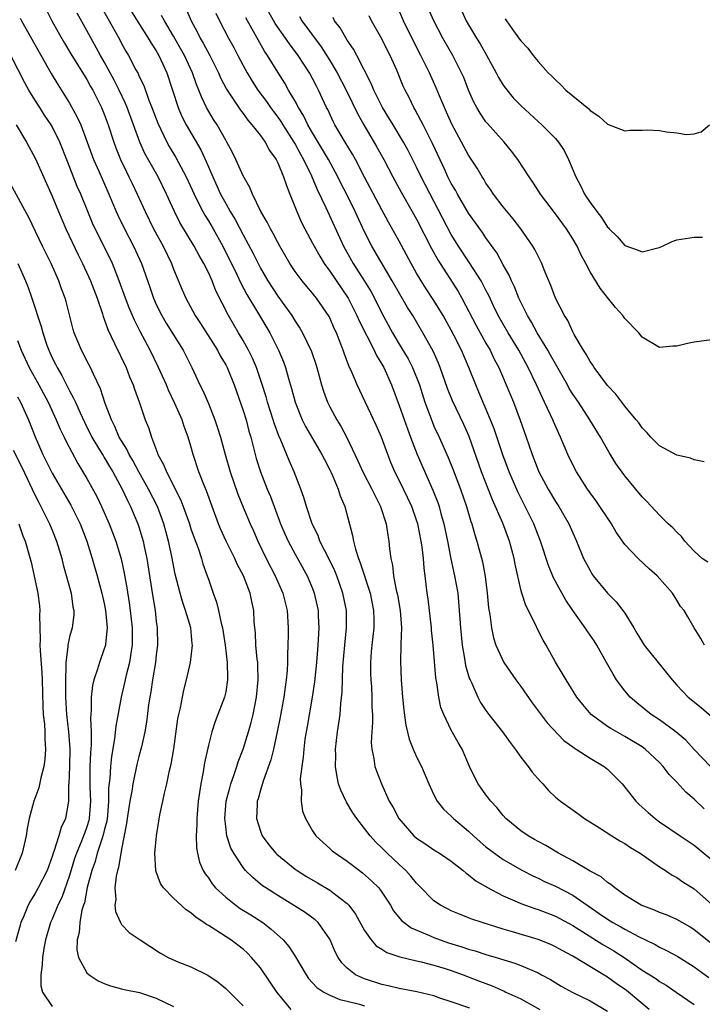
# Model space of a CAD drawing. Units: inches. Extents: x 2565000 to 2568000, y 1554000 to 1557000.
# Drawn here: x 2566153 to 2566232, y 1554086 to 1554199 of the extents above; entities that cross this region are included whole.
import ezdxf

# ---------------------------------------------------------------- set-up
doc = ezdxf.new("R2010")
doc.units = ezdxf.units.IN
doc.header["$MEASUREMENT"] = 0
doc.layers.add('LD25651554_2ft', color=181, linetype='Continuous')

msp = doc.modelspace()

# ---------------------------------------------------------------- linework, layer by layer
at = {"layer": 'LD25651554_2ft'}
for points, elevation in [([(2566161.33, 1554203), (2566163.58, 1554199), (2566164.79, 1554196.79), (2566165, 1554196.38), (2566165.49, 1554195.49), (2566165.79, 1554195), (2566166.64, 1554193.36), (2566166.9, 1554192.9), (2566167, 1554192.66), (2566167.55, 1554191.55), (2566168.15, 1554189.85), (2566168.5, 1554189), (2566169.18, 1554187.18), (2566170.22, 1554185), (2566170.5, 1554184.5), (2566171.25, 1554183.25), (2566172.45, 1554181), (2566173.35, 1554179), (2566173.73, 1554178.27), (2566174.35, 1554177), (2566174.58, 1554176.58), (2566175, 1554175.93), (2566175.55, 1554175), (2566176.67, 1554173), (2566178.32, 1554169.68), (2566178.75, 1554168.75), (2566179.45, 1554167.45), (2566180.79, 1554165.21), (2566182.07, 1554163), (2566183.09, 1554161), (2566183.66, 1554159.66), (2566183.91, 1554159), (2566184.24, 1554157.76), (2566184.6, 1554156.6), (2566185, 1554155), (2566185.82, 1554153), (2566186.21, 1554152.21), (2566188.1, 1554149), (2566188.39, 1554148.39), (2566189, 1554147.21), (2566189.18, 1554146.82), (2566189.95, 1554145), (2566190.2, 1554144.2), (2566190.74, 1554143), (2566191.63, 1554139.63), (2566191.72, 1554139), (2566191.95, 1554138.05), (2566192.3, 1554137), (2566192.51, 1554136.51), (2566193.64, 1554133), (2566194.05, 1554131), (2566194.07, 1554129.93), (2566194.06, 1554129), (2566193.83, 1554127), (2566193.78, 1554126.22), (2566193.68, 1554125), (2566193.69, 1554123.69), (2566193.72, 1554123), (2566193.79, 1554122.21), (2566193.86, 1554121), (2566193.86, 1554119.86), (2566193.91, 1554119), (2566193.93, 1554118.07), (2566193.83, 1554117), (2566193.77, 1554115.77), (2566193.84, 1554115), (2566194.08, 1554113.93), (2566194.2, 1554113), (2566194.41, 1554112.41), (2566194.94, 1554111), (2566195.86, 1554109), (2566196.29, 1554108.29), (2566196.97, 1554107), (2566198.7, 1554105), (2566199, 1554104.74), (2566200.05, 1554104.05), (2566201, 1554103.41), (2566201.66, 1554103), (2566203, 1554102.08), (2566204.39, 1554101), (2566204.71, 1554100.71), (2566205, 1554100.53), (2566205.83, 1554099.83), (2566207.09, 1554099.09), (2566209, 1554098.08), (2566210.61, 1554097.39), (2566211, 1554097.21), (2566212.62, 1554096.62), (2566213, 1554096.51), (2566215, 1554095.76), (2566217, 1554094.69), (2566220.48, 1554092.48), (2566221.75, 1554091.75), (2566222.93, 1554091), (2566225, 1554089.54), (2566226.56, 1554088.56), (2566227, 1554088.22), (2566227.78, 1554087.78), (2566228.92, 1554087), (2566231, 1554085.56)], 7766), ([(2566232.15, 1554148.15), (2566231, 1554148.36), (2566230.56, 1554148.56), (2566229, 1554148.9), (2566227, 1554150), (2566226.02, 1554151), (2566225.54, 1554151.54), (2566225, 1554152.04), (2566224.62, 1554152.62), (2566224.33, 1554153), (2566223, 1554154.57), (2566221.95, 1554155.95), (2566221, 1554156.95), (2566219.47, 1554159), (2566219.3, 1554159.3), (2566219, 1554159.69), (2566218.55, 1554160.55), (2566218.23, 1554161), (2566217.16, 1554162.84), (2566217, 1554163.14), (2566216.44, 1554164.44), (2566216.07, 1554165), (2566215.03, 1554167), (2566214.48, 1554168.48), (2566214.25, 1554169), (2566213.72, 1554170.28), (2566213.45, 1554171), (2566213, 1554171.86), (2566212.64, 1554172.64), (2566212.42, 1554173), (2566211.02, 1554175), (2566210.15, 1554176.15), (2566209, 1554177.53), (2566207.87, 1554179), (2566207.54, 1554179.54), (2566207, 1554180.29), (2566206.74, 1554180.74), (2566206.55, 1554181), (2566205.99, 1554181.99), (2566205, 1554183.49), (2566203.08, 1554187.08), (2566202.47, 1554188.47), (2566202.22, 1554189), (2566201.65, 1554190.35), (2566201.27, 1554191.27), (2566200.49, 1554193), (2566199.5, 1554195), (2566198.64, 1554196.64), (2566197.51, 1554199), (2566196.65, 1554201)], 7746), ([(2566156.31, 1554200.31), (2566156.98, 1554199), (2566157.68, 1554197.68), (2566158.42, 1554196.42), (2566159.17, 1554195.17), (2566161, 1554192.22), (2566161.42, 1554191.42), (2566161.67, 1554191), (2566162.69, 1554189), (2566163, 1554188.24), (2566163.46, 1554187), (2566164.11, 1554185), (2566164.35, 1554184.35), (2566164.89, 1554183), (2566165.56, 1554181.56), (2566165.85, 1554181), (2566166.22, 1554180.22), (2566166.81, 1554179), (2566167.72, 1554177), (2566168.69, 1554175), (2566169.78, 1554173), (2566170.76, 1554171), (2566171, 1554170.35), (2566171.98, 1554167.98), (2566172.4, 1554167), (2566173.5, 1554165), (2566174.1, 1554164.1), (2566176.04, 1554161), (2566176.37, 1554160.37), (2566177, 1554159.33), (2566177.18, 1554159), (2566177.97, 1554157), (2566179, 1554154.07), (2566179.35, 1554153), (2566179.68, 1554151.68), (2566179.89, 1554151), (2566180.39, 1554149), (2566180.52, 1554148.52), (2566181, 1554147), (2566181.79, 1554145), (2566182.16, 1554144.16), (2566183.33, 1554141), (2566183.82, 1554139.82), (2566184.19, 1554139), (2566185, 1554137.5), (2566186.38, 1554135), (2566187, 1554133.52), (2566187.2, 1554133), (2566187.64, 1554131), (2566187.66, 1554130.34), (2566187.73, 1554129), (2566187.67, 1554127.67), (2566187.62, 1554127), (2566187.45, 1554125), (2566187.22, 1554122.78), (2566186.95, 1554121), (2566186.4, 1554117.6), (2566186.14, 1554116.14), (2566185.99, 1554115), (2566185.93, 1554114.07), (2566185.76, 1554113), (2566185.6, 1554111.6), (2566185.62, 1554111), (2566185.73, 1554110.26), (2566185.69, 1554109), (2566185.86, 1554107.86), (2566186.18, 1554107), (2566187, 1554105.59), (2566187.39, 1554105), (2566188.24, 1554104.24), (2566189, 1554103.57), (2566189.29, 1554103.29), (2566189.64, 1554103), (2566191, 1554102.09), (2566192.41, 1554101), (2566192.76, 1554100.76), (2566193.82, 1554099.82), (2566194.64, 1554099), (2566195, 1554098.51), (2566195.99, 1554097), (2566196.36, 1554096.36), (2566197.26, 1554095.26), (2566197.57, 1554095), (2566198.39, 1554094.39), (2566200.48, 1554093.52), (2566201, 1554093.28), (2566201.74, 1554093), (2566202.68, 1554092.68), (2566204.22, 1554092.22), (2566205, 1554091.95), (2566205.75, 1554091.75), (2566207, 1554091.34), (2566208.16, 1554091), (2566210.34, 1554090.34), (2566211, 1554090.06), (2566213, 1554089.21), (2566213.4, 1554089), (2566214.43, 1554088.43), (2566215.68, 1554087.68), (2566216.93, 1554087), (2566219, 1554085.97), (2566221, 1554084.81)], 7770), ([(2566225.81, 1554085), (2566223.42, 1554087), (2566223.18, 1554087.18), (2566221.99, 1554087.99), (2566221, 1554088.7), (2566217, 1554091.13), (2566215.78, 1554091.78), (2566215, 1554092.23), (2566214.47, 1554092.47), (2566213, 1554093.07), (2566210.04, 1554093.96), (2566209, 1554094.25), (2566206.55, 1554095), (2566205.39, 1554095.39), (2566205, 1554095.57), (2566203.96, 1554095.96), (2566203, 1554096.38), (2566202.58, 1554096.58), (2566201.77, 1554097), (2566201, 1554097.53), (2566199.28, 1554099.28), (2566199, 1554099.54), (2566198.35, 1554100.35), (2566197.76, 1554101), (2566197.37, 1554101.37), (2566197, 1554101.69), (2566195.6, 1554103), (2566195, 1554103.61), (2566194.3, 1554104.3), (2566193.67, 1554105), (2566193, 1554105.87), (2566192.1, 1554107), (2566191.67, 1554107.67), (2566190.91, 1554108.91), (2566190.26, 1554110.26), (2566190.02, 1554111), (2566189.83, 1554111.83), (2566189.66, 1554113), (2566189.69, 1554114.31), (2566189.66, 1554115), (2566189.89, 1554117), (2566190.18, 1554119), (2566190.28, 1554120.28), (2566190.43, 1554121.57), (2566190.52, 1554124.52), (2566190.73, 1554127), (2566190.92, 1554129), (2566190.91, 1554131), (2566190.52, 1554133), (2566189.81, 1554135), (2566189.58, 1554135.57), (2566188.93, 1554136.93), (2566187.87, 1554139), (2566187.64, 1554139.64), (2566186.95, 1554141), (2566186.31, 1554143), (2566186.02, 1554144.02), (2566185.68, 1554145), (2566184.89, 1554147), (2566184.3, 1554148.3), (2566183.36, 1554150.64), (2566183.13, 1554151.13), (2566182.6, 1554152.6), (2566182.49, 1554153), (2566181.83, 1554155), (2566181.65, 1554155.65), (2566181.16, 1554157.16), (2566180.55, 1554159), (2566180.09, 1554160.09), (2566179.64, 1554161), (2566179, 1554162.13), (2566178.48, 1554163), (2566177.33, 1554165), (2566175.87, 1554167.87), (2566175.43, 1554169), (2566175, 1554169.96), (2566174.5, 1554171), (2566173.94, 1554171.94), (2566173.38, 1554173), (2566171.73, 1554175.73), (2566171.1, 1554177), (2566170.19, 1554179), (2566169.2, 1554181), (2566167.69, 1554183.69), (2566167.11, 1554185), (2566165.65, 1554189), (2566165.46, 1554189.46), (2566164.73, 1554191), (2566164.15, 1554192.15), (2566163, 1554194.27), (2566162.58, 1554195), (2566161, 1554197.87), (2566159.87, 1554199.87)], 7768), ([(2566166.1, 1554200.1), (2566166.87, 1554198.87), (2566168.07, 1554197), (2566168.4, 1554196.4), (2566169, 1554195.53), (2566169.31, 1554195), (2566170.22, 1554193), (2566171.51, 1554189), (2566171.96, 1554187.96), (2566172.46, 1554187), (2566174.12, 1554184.12), (2566174.76, 1554182.76), (2566175.51, 1554181), (2566175.98, 1554179.98), (2566176.41, 1554179), (2566177, 1554177.91), (2566177.52, 1554177), (2566178.08, 1554176.08), (2566179, 1554174.31), (2566180.16, 1554172.16), (2566180.73, 1554171), (2566181, 1554170.48), (2566181.86, 1554169), (2566183, 1554167.23), (2566184.62, 1554165), (2566185, 1554164.37), (2566185.56, 1554163.56), (2566185.86, 1554163), (2566186.88, 1554160.88), (2566187.39, 1554159.39), (2566187.51, 1554159), (2566188.05, 1554157), (2566188.27, 1554156.27), (2566188.74, 1554155), (2566189, 1554154.48), (2566189.8, 1554153), (2566190.27, 1554152.27), (2566190.96, 1554150.96), (2566192.25, 1554148.25), (2566192.8, 1554147), (2566193.85, 1554145), (2566194.21, 1554144.21), (2566194.86, 1554143), (2566195.51, 1554141), (2566195.68, 1554139.68), (2566195.82, 1554139), (2566195.89, 1554138.11), (2566196.02, 1554137), (2566196.22, 1554136.22), (2566196.33, 1554135), (2566196.65, 1554133.35), (2566196.79, 1554132.79), (2566197.12, 1554131), (2566197.25, 1554129), (2566197.17, 1554127.17), (2566197.18, 1554127), (2566197.13, 1554125.13), (2566197.21, 1554123), (2566197.37, 1554121), (2566197.52, 1554119.52), (2566197.77, 1554117.77), (2566198.15, 1554116.15), (2566198.62, 1554115), (2566199, 1554114.14), (2566199.58, 1554113), (2566200.42, 1554111), (2566201, 1554109.74), (2566201.37, 1554109), (2566202.1, 1554108.1), (2566203, 1554107.28), (2566203.27, 1554107), (2566205, 1554105.55), (2566205.57, 1554105), (2566206.33, 1554104.33), (2566207, 1554103.76), (2566207.98, 1554103), (2566209, 1554102.28), (2566211.21, 1554101), (2566212.4, 1554100.4), (2566213, 1554100.13), (2566213.76, 1554099.76), (2566215, 1554099.21), (2566217, 1554098.16), (2566220.06, 1554096.06), (2566221, 1554095.39), (2566221.64, 1554095), (2566222.53, 1554094.53), (2566223, 1554094.26), (2566224.58, 1554093.42), (2566226.49, 1554092.49), (2566227, 1554092.18), (2566227.81, 1554091.8), (2566229.11, 1554091.11), (2566231, 1554089.91), (2566232.67, 1554088.67)], 7764), ([(2566235, 1554091), (2566231, 1554094.18), (2566230.5, 1554094.5), (2566229.6, 1554095), (2566229, 1554095.36), (2566227.87, 1554095.87), (2566227, 1554096.19), (2566226.44, 1554096.44), (2566224.9, 1554097), (2566223, 1554098.18), (2566221.84, 1554099), (2566221.4, 1554099.4), (2566221, 1554099.64), (2566220.28, 1554100.28), (2566219, 1554100.95), (2566217, 1554102.12), (2566215.36, 1554103), (2566213.89, 1554103.89), (2566213, 1554104.34), (2566212.59, 1554104.59), (2566211.85, 1554105), (2566211, 1554105.6), (2566209.3, 1554107), (2566209, 1554107.34), (2566208.27, 1554108.27), (2566207.57, 1554109), (2566207, 1554109.75), (2566206.11, 1554111), (2566205.73, 1554111.73), (2566205.12, 1554113), (2566204.24, 1554115), (2566203.78, 1554115.78), (2566203, 1554117.18), (2566202.13, 1554119), (2566201.81, 1554119.81), (2566201.56, 1554121), (2566201.33, 1554122.67), (2566201.22, 1554123.22), (2566200.91, 1554127), (2566200.73, 1554128.73), (2566200.72, 1554129), (2566200.34, 1554132.34), (2566200.24, 1554133), (2566200, 1554135), (2566199.87, 1554135.87), (2566199.8, 1554137), (2566199.66, 1554138.34), (2566199.55, 1554139), (2566199.14, 1554141), (2566199, 1554141.42), (2566198.44, 1554143), (2566197.51, 1554145), (2566197, 1554146.04), (2566196.5, 1554147), (2566196.05, 1554148.05), (2566195.67, 1554149), (2566194.97, 1554151), (2566194.36, 1554152.36), (2566192.14, 1554157), (2566191.53, 1554158.47), (2566191.19, 1554159.19), (2566190.66, 1554160.66), (2566190.55, 1554161), (2566190.28, 1554161.72), (2566189.76, 1554163), (2566189.51, 1554163.51), (2566189, 1554164.73), (2566188.91, 1554164.91), (2566187.48, 1554167), (2566187.26, 1554167.26), (2566187, 1554167.6), (2566186.34, 1554168.34), (2566185.8, 1554169), (2566185, 1554170.09), (2566184.4, 1554171), (2566183.24, 1554173), (2566183, 1554173.43), (2566182.47, 1554174.47), (2566182.15, 1554175), (2566181.79, 1554175.79), (2566181.06, 1554177), (2566180.08, 1554179), (2566179.77, 1554179.77), (2566179, 1554181.1), (2566178.18, 1554183), (2566177.79, 1554183.79), (2566177.15, 1554185), (2566177, 1554185.23), (2566176, 1554187), (2566175.61, 1554187.61), (2566174.79, 1554189), (2566174.21, 1554190.21), (2566173.92, 1554191), (2566173.65, 1554191.65), (2566173.19, 1554193), (2566172.26, 1554195), (2566171.81, 1554195.81), (2566171, 1554197.22), (2566169.93, 1554199), (2566169.61, 1554199.61)], 7762), ([(2566172.41, 1554200.41), (2566173.03, 1554199), (2566173.72, 1554197.72), (2566174.06, 1554197), (2566174.41, 1554196.41), (2566175.18, 1554195), (2566176.19, 1554193), (2566176.42, 1554192.42), (2566177.1, 1554191.1), (2566178.69, 1554188.69), (2566179, 1554188.29), (2566179.54, 1554187.54), (2566180.03, 1554187), (2566181, 1554185.75), (2566181.54, 1554185), (2566182.04, 1554184.04), (2566182.8, 1554183), (2566183, 1554182.61), (2566183.68, 1554181), (2566183.99, 1554179.99), (2566184.41, 1554179), (2566185.19, 1554177), (2566185.74, 1554175.74), (2566186.12, 1554175), (2566187, 1554173.37), (2566187.19, 1554173), (2566187.84, 1554171.84), (2566188.35, 1554171), (2566189, 1554170.12), (2566191.11, 1554167), (2566192.13, 1554165), (2566192.39, 1554164.39), (2566194.12, 1554161), (2566194.39, 1554160.39), (2566195, 1554159.41), (2566195.23, 1554159), (2566196.12, 1554157), (2566197, 1554154.65), (2566197.95, 1554151.95), (2566198.31, 1554151), (2566198.48, 1554150.48), (2566199.06, 1554149), (2566200.89, 1554144.89), (2566201.45, 1554143.45), (2566201.6, 1554143), (2566201.81, 1554142.19), (2566202.16, 1554141), (2566202.56, 1554139), (2566202.95, 1554136.95), (2566203.39, 1554135), (2566203.75, 1554133), (2566203.93, 1554131), (2566203.98, 1554130.02), (2566204.06, 1554129), (2566204.26, 1554127), (2566204.54, 1554125.46), (2566204.66, 1554124.66), (2566205, 1554123.48), (2566205.11, 1554123.11), (2566205.16, 1554123), (2566205.32, 1554122.68), (2566206.06, 1554121), (2566206.38, 1554120.38), (2566207, 1554119.46), (2566207.34, 1554119), (2566208.91, 1554117), (2566209.77, 1554115.77), (2566210.36, 1554115), (2566211, 1554114.09), (2566211.88, 1554113), (2566212.34, 1554112.34), (2566213.27, 1554111.27), (2566213.54, 1554111), (2566214.22, 1554110.22), (2566215, 1554109.48), (2566215.59, 1554109), (2566217.59, 1554107.59), (2566218.36, 1554107), (2566220.07, 1554105.93), (2566221.51, 1554105), (2566222.44, 1554104.44), (2566223, 1554104.13), (2566223.67, 1554103.67), (2566224.76, 1554103), (2566227, 1554101.45), (2566227.71, 1554101), (2566228.47, 1554100.47), (2566229, 1554100.2), (2566229.71, 1554099.71), (2566231, 1554098.89), (2566233, 1554097.14)], 7760), ([(2566175.87, 1554199.87), (2566176.27, 1554199), (2566177.32, 1554197), (2566177.92, 1554195.92), (2566178.41, 1554195), (2566179, 1554193.85), (2566179.46, 1554193), (2566180.04, 1554192.04), (2566180.72, 1554191), (2566181.69, 1554189.69), (2566182.16, 1554189), (2566182.52, 1554188.52), (2566183, 1554187.9), (2566183.37, 1554187.37), (2566183.59, 1554187), (2566184.86, 1554185), (2566185, 1554184.76), (2566185.61, 1554183.61), (2566185.97, 1554183), (2566186.88, 1554181.12), (2566187.53, 1554179.53), (2566188.55, 1554177.45), (2566190.59, 1554173), (2566191.71, 1554171), (2566192.99, 1554168.99), (2566193.75, 1554167.75), (2566194.15, 1554167), (2566195, 1554165.28), (2566196.23, 1554163), (2566197, 1554161.7), (2566198.02, 1554160.02), (2566198.55, 1554159), (2566199.34, 1554157), (2566199.96, 1554155), (2566200.78, 1554152.78), (2566201, 1554152.26), (2566201.59, 1554151), (2566202.64, 1554148.64), (2566203.21, 1554147.21), (2566204.06, 1554145), (2566204.75, 1554143), (2566205.26, 1554141.26), (2566205.37, 1554141), (2566205.71, 1554139.71), (2566205.96, 1554139), (2566206.61, 1554136.61), (2566206.91, 1554134.91), (2566207.15, 1554133), (2566207.31, 1554131.31), (2566207.45, 1554130.55), (2566207.63, 1554129), (2566207.86, 1554127.86), (2566208.14, 1554127), (2566209.04, 1554125), (2566210.44, 1554123), (2566211, 1554122.25), (2566212.34, 1554120.34), (2566214.05, 1554118.05), (2566215.99, 1554115.99), (2566217, 1554115.27), (2566217.15, 1554115.15), (2566217.41, 1554115), (2566219, 1554113.97), (2566220.63, 1554113), (2566221, 1554112.71), (2566221.87, 1554111.87), (2566222.69, 1554111), (2566223, 1554110.63), (2566224.29, 1554109), (2566224.64, 1554108.64), (2566225.7, 1554107.7), (2566226.51, 1554107), (2566227, 1554106.64), (2566229.38, 1554105), (2566231, 1554103.92), (2566233, 1554102.29)], 7758), ([(2566232.88, 1554113), (2566231, 1554114.98), (2566230.03, 1554116.03), (2566228.88, 1554117), (2566227, 1554118.38), (2566226.06, 1554119), (2566224.37, 1554120.36), (2566223.61, 1554121), (2566223, 1554121.72), (2566222.06, 1554123), (2566221.65, 1554123.65), (2566220.91, 1554125), (2566219.79, 1554127), (2566219.48, 1554127.48), (2566218.66, 1554128.66), (2566218.44, 1554129), (2566217.01, 1554131.01), (2566216.2, 1554132.2), (2566214.78, 1554134.78), (2566214.2, 1554136.2), (2566213.27, 1554139), (2566213, 1554139.67), (2566212.5, 1554141), (2566211.52, 1554143), (2566210.67, 1554144.67), (2566209.67, 1554147), (2566208.94, 1554148.94), (2566207.93, 1554151.93), (2566207.52, 1554153), (2566206.18, 1554156.18), (2566205.82, 1554157), (2566205.04, 1554159), (2566204.19, 1554161), (2566203.35, 1554162.65), (2566203, 1554163.31), (2566202.06, 1554165), (2566201, 1554166.73), (2566200.09, 1554168.09), (2566199.52, 1554169), (2566199, 1554169.91), (2566198.39, 1554171), (2566197, 1554173.58), (2566195.77, 1554175.77), (2566195, 1554177.19), (2566193, 1554180.97), (2566191.96, 1554183), (2566191.62, 1554183.62), (2566190.76, 1554185), (2566189.58, 1554187), (2566189.39, 1554187.39), (2566188.76, 1554188.76), (2566188.62, 1554189), (2566187.7, 1554191), (2566187.45, 1554191.45), (2566187, 1554192.35), (2566186.65, 1554193), (2566185.36, 1554195), (2566184.34, 1554196.34), (2566183.9, 1554197), (2566182.7, 1554198.7), (2566181.98, 1554199.98)], 7754), ([(2566185.49, 1554199.49), (2566185.79, 1554199), (2566188.01, 1554196.01), (2566189, 1554194.42), (2566189.86, 1554193), (2566190.88, 1554191), (2566192.22, 1554188.22), (2566192.92, 1554187), (2566194.44, 1554184.44), (2566195.22, 1554183), (2566196.26, 1554181), (2566197.23, 1554179.23), (2566198.51, 1554177), (2566199, 1554176.13), (2566200.73, 1554172.73), (2566201.44, 1554171.44), (2566203.78, 1554167.78), (2566204.23, 1554167), (2566205.87, 1554163.87), (2566207, 1554161.83), (2566207.48, 1554161), (2566207.96, 1554159.96), (2566208.48, 1554159), (2566209.33, 1554157), (2566210.16, 1554155), (2566210.94, 1554152.94), (2566211.63, 1554151), (2566212.32, 1554149), (2566213.1, 1554147), (2566214.16, 1554145), (2566215, 1554143.58), (2566215.38, 1554143), (2566216.55, 1554141), (2566217, 1554139.94), (2566217.44, 1554139), (2566218.25, 1554137), (2566219, 1554135.59), (2566219.22, 1554135.22), (2566219.37, 1554135), (2566221, 1554133), (2566221.99, 1554131.99), (2566222.77, 1554131), (2566223, 1554130.68), (2566224.06, 1554129), (2566224.4, 1554128.4), (2566225, 1554127.39), (2566225.25, 1554127), (2566228.45, 1554123), (2566229, 1554122.39), (2566230.32, 1554121), (2566231.8, 1554119.8), (2566233, 1554118.79)], 7752), ([(2566232.18, 1554127), (2566231.75, 1554127.75), (2566230.99, 1554129), (2566230.27, 1554130.27), (2566229.83, 1554131), (2566229.44, 1554131.44), (2566229, 1554132.19), (2566228.5, 1554133), (2566226.75, 1554135), (2566225.81, 1554135.81), (2566224.53, 1554137), (2566223, 1554138.59), (2566222.01, 1554140.01), (2566221.46, 1554141), (2566221, 1554141.67), (2566220.13, 1554143), (2566219.67, 1554143.67), (2566219, 1554144.58), (2566218.71, 1554145), (2566217.43, 1554147), (2566217, 1554147.81), (2566216.43, 1554149), (2566215.59, 1554151), (2566215.39, 1554151.39), (2566214.78, 1554152.78), (2566214.69, 1554153), (2566214.45, 1554153.55), (2566213.76, 1554155), (2566213.5, 1554155.5), (2566212.84, 1554157), (2566211.88, 1554159), (2566210.77, 1554161), (2566209.54, 1554163), (2566208.41, 1554165), (2566207.87, 1554166.13), (2566207.33, 1554167.33), (2566207, 1554167.93), (2566206.64, 1554168.64), (2566206.43, 1554169), (2566205.09, 1554171.09), (2566203.83, 1554173), (2566203, 1554174.36), (2566199.53, 1554181), (2566199, 1554182.1), (2566198.02, 1554184.02), (2566197.49, 1554185), (2566196.29, 1554187), (2566195.82, 1554187.82), (2566195.08, 1554189), (2566194.07, 1554191), (2566193.76, 1554191.76), (2566192.12, 1554195), (2566191.73, 1554195.73), (2566191, 1554196.77), (2566190.18, 1554198.18), (2566189.56, 1554199), (2566189.37, 1554199.37)], 7750), ([(2566232.56, 1554136.56), (2566231.93, 1554137), (2566231, 1554137.84), (2566229.92, 1554139), (2566229.54, 1554139.54), (2566229, 1554140.01), (2566228.54, 1554140.54), (2566228.01, 1554141), (2566227, 1554141.99), (2566225.55, 1554143.55), (2566225, 1554144.11), (2566224.29, 1554145), (2566223, 1554146.52), (2566221.96, 1554147.96), (2566221.2, 1554149.2), (2566220.2, 1554151), (2566218.98, 1554153), (2566217.66, 1554155), (2566217, 1554155.95), (2566216.6, 1554156.6), (2566216.39, 1554157), (2566215.16, 1554159.16), (2566215, 1554159.42), (2566214.45, 1554160.45), (2566214.14, 1554161), (2566212.92, 1554163), (2566212.25, 1554164.25), (2566211.77, 1554165), (2566211, 1554166.54), (2566210.79, 1554167), (2566210.3, 1554168.3), (2566209.95, 1554169), (2566209.68, 1554169.68), (2566209, 1554170.85), (2566208.24, 1554172.24), (2566207, 1554173.96), (2566206.59, 1554174.59), (2566205, 1554176.82), (2566203.72, 1554179), (2566203.47, 1554179.47), (2566203, 1554180.25), (2566202.62, 1554181), (2566202.28, 1554181.72), (2566200.84, 1554184.84), (2566199.75, 1554187), (2566199.51, 1554187.51), (2566198.81, 1554188.81), (2566198.68, 1554189), (2566198.14, 1554190.14), (2566197.69, 1554191), (2566197.47, 1554191.47), (2566196.71, 1554193.29), (2566195.95, 1554195), (2566195.63, 1554195.63), (2566195, 1554196.92), (2566193.82, 1554199), (2566193.55, 1554199.55)], 7748), ([(2566233, 1554162.2), (2566231, 1554161.94), (2566230.21, 1554161.79), (2566229, 1554161.46), (2566228.54, 1554161.46), (2566227, 1554161.33), (2566225, 1554162.51), (2566224.63, 1554163), (2566223, 1554164.66), (2566222.76, 1554165), (2566221.94, 1554165.94), (2566221, 1554167.08), (2566220.15, 1554168.15), (2566219, 1554170.04), (2566218.51, 1554171), (2566217.98, 1554171.98), (2566217.52, 1554173), (2566217, 1554173.86), (2566216.28, 1554175), (2566215, 1554176.72), (2566213.28, 1554179), (2566213.18, 1554179.18), (2566212.4, 1554180.4), (2566211.98, 1554181), (2566210.68, 1554183), (2566209.95, 1554183.95), (2566209.09, 1554185), (2566207.16, 1554187.16), (2566207, 1554187.36), (2566206.33, 1554188.33), (2566205.94, 1554189), (2566205.61, 1554189.61), (2566205, 1554190.99), (2566204.44, 1554192.44), (2566204.19, 1554193), (2566203.17, 1554195), (2566202.02, 1554197), (2566200.98, 1554199), (2566200.38, 1554200.38)], 7744), ([(2566204.19, 1554200.19), (2566204.73, 1554199), (2566205, 1554198.53), (2566205.58, 1554197.58), (2566205.89, 1554197), (2566206.32, 1554196.32), (2566207.05, 1554195.05), (2566208.19, 1554193), (2566208.45, 1554192.45), (2566209, 1554191.57), (2566209.24, 1554191.24), (2566210.13, 1554190.13), (2566211, 1554189.22), (2566213, 1554187.38), (2566213.45, 1554187), (2566215, 1554185.43), (2566215.36, 1554185), (2566216.02, 1554184.02), (2566216.52, 1554183), (2566217.35, 1554181), (2566217.92, 1554179.92), (2566218.37, 1554179), (2566219, 1554178.03), (2566219.76, 1554177), (2566220.32, 1554176.32), (2566221, 1554175.2), (2566221.11, 1554175.11), (2566221.19, 1554175), (2566222.11, 1554174.11), (2566223, 1554173.07), (2566224.54, 1554172.54), (2566225, 1554172.34), (2566226.82, 1554172.82), (2566227, 1554172.86), (2566227.33, 1554173), (2566228.46, 1554173.54), (2566229, 1554173.75), (2566231, 1554174.05), (2566231.95, 1554174.05)], 7742), ([(2566153.31, 1554199.31), (2566153.47, 1554199), (2566156.9, 1554192.9), (2566157.65, 1554191.65), (2566158.43, 1554190.43), (2566159, 1554189.49), (2566159.9, 1554187.9), (2566160.3, 1554187), (2566161.78, 1554183), (2566162.42, 1554181.58), (2566163.54, 1554179), (2566164.37, 1554177), (2566164.57, 1554176.57), (2566165.32, 1554175), (2566166.37, 1554173), (2566167.31, 1554171), (2566168.27, 1554168.27), (2566168.69, 1554167), (2566169, 1554166.3), (2566169.64, 1554165), (2566170.14, 1554164.14), (2566172.09, 1554161), (2566173.11, 1554159), (2566174.03, 1554157), (2566174.36, 1554156.36), (2566175, 1554154.86), (2566175.76, 1554153), (2566176.07, 1554152.07), (2566176.39, 1554151), (2566176.94, 1554149), (2566177.52, 1554147), (2566178.41, 1554144.41), (2566179, 1554142.91), (2566179.82, 1554141), (2566180.19, 1554140.19), (2566180.71, 1554139), (2566181.67, 1554137), (2566182.7, 1554135), (2566183.57, 1554133), (2566184.07, 1554131), (2566184.2, 1554129), (2566184.21, 1554128.21), (2566184.18, 1554127), (2566184.12, 1554125.88), (2566184.13, 1554125), (2566184.09, 1554124.09), (2566183.98, 1554123), (2566183.85, 1554122.15), (2566183.69, 1554121), (2566183.29, 1554118.71), (2566182.95, 1554117), (2566182.5, 1554115), (2566182.21, 1554113.79), (2566181.31, 1554111.31), (2566181, 1554110.26), (2566180.73, 1554109.27), (2566180.64, 1554109), (2566180.61, 1554108.61), (2566180.55, 1554107), (2566181, 1554105.56), (2566181.22, 1554105), (2566181.98, 1554103.98), (2566182.77, 1554103), (2566182.88, 1554102.88), (2566185, 1554101.16), (2566185.23, 1554101), (2566186.32, 1554100.32), (2566187.6, 1554099.6), (2566189, 1554098.75), (2566190.18, 1554097.82), (2566191, 1554097.2), (2566191.2, 1554097), (2566191.97, 1554095.97), (2566193, 1554094.09), (2566193.78, 1554093), (2566194.34, 1554092.34), (2566195, 1554091.94), (2566195.57, 1554091.57), (2566197.07, 1554091.07), (2566199, 1554090.59), (2566199.52, 1554090.48), (2566201, 1554090.08), (2566202.3, 1554089.7), (2566203, 1554089.48), (2566204.38, 1554089), (2566206.26, 1554088.26), (2566207.72, 1554087.72), (2566209.1, 1554087.1), (2566209.29, 1554087), (2566211, 1554086.21), (2566213.19, 1554085)], 7772), ([(2566232.14, 1554108.14), (2566231, 1554109.24), (2566230.05, 1554110.05), (2566229, 1554111.2), (2566228.1, 1554112.1), (2566227.43, 1554113), (2566227, 1554113.45), (2566225.36, 1554115), (2566225, 1554115.26), (2566223, 1554116.48), (2566221.38, 1554117.38), (2566221, 1554117.63), (2566219.11, 1554119), (2566218.15, 1554120.15), (2566217.49, 1554121), (2566216.23, 1554123), (2566215.78, 1554123.78), (2566215, 1554125.05), (2566213.94, 1554127), (2566213.59, 1554127.59), (2566212.91, 1554128.91), (2566212.77, 1554129.23), (2566211.58, 1554131.58), (2566211.12, 1554133), (2566211, 1554133.43), (2566210.35, 1554136.35), (2566210.25, 1554137), (2566209.73, 1554139), (2566208.95, 1554141.05), (2566207.75, 1554143.75), (2566206.5, 1554147), (2566205.05, 1554151.05), (2566204.45, 1554152.45), (2566203.16, 1554155.16), (2566202.58, 1554156.58), (2566201.74, 1554159), (2566201.53, 1554159.53), (2566200.9, 1554160.9), (2566199.74, 1554163), (2566198.56, 1554165), (2566197.94, 1554165.94), (2566196.2, 1554169), (2566193.85, 1554173), (2566193, 1554174.66), (2566191.93, 1554177), (2566191, 1554178.87), (2566190.27, 1554180.27), (2566189.92, 1554181), (2566188.84, 1554183), (2566187, 1554186.09), (2566186.48, 1554187), (2566186.01, 1554188.01), (2566185.38, 1554189), (2566185, 1554189.71), (2566184.25, 1554191), (2566183.81, 1554191.81), (2566183, 1554193.09), (2566181.83, 1554195), (2566181.49, 1554195.49), (2566179.32, 1554199.32)], 7756), ([(2566209.22, 1554199.22), (2566209.35, 1554199), (2566210.18, 1554197.82), (2566210.87, 1554196.87), (2566211, 1554196.67), (2566211.83, 1554195.83), (2566212.44, 1554195), (2566213, 1554194.32), (2566214.15, 1554193), (2566214.6, 1554192.6), (2566215, 1554192.18), (2566215.62, 1554191.62), (2566216.21, 1554191), (2566217, 1554190.33), (2566218.84, 1554188.84), (2566219, 1554188.65), (2566220.01, 1554188.01), (2566221, 1554187.06), (2566223, 1554186.31), (2566223.6, 1554186.4), (2566225, 1554186.38), (2566225.59, 1554186.41), (2566227, 1554186.34), (2566227.79, 1554186.21), (2566229, 1554186.08), (2566230.11, 1554185.89), (2566231, 1554185.98), (2566231.81, 1554186.19), (2566232.75, 1554187)], 7740), ([(2566205.13, 1554085.13), (2566203, 1554085.88), (2566201.7, 1554086.3), (2566201, 1554086.55), (2566199.02, 1554087.02), (2566197, 1554087.42), (2566195.73, 1554087.73), (2566195, 1554087.88), (2566193, 1554088.53), (2566192.66, 1554088.66), (2566191.96, 1554089), (2566191, 1554089.75), (2566190.37, 1554090.37), (2566189.95, 1554091), (2566189.62, 1554091.62), (2566189.06, 1554093), (2566189, 1554093.1), (2566187.66, 1554095), (2566187.32, 1554095.32), (2566186.17, 1554096.17), (2566184.95, 1554096.95), (2566183, 1554098.12), (2566181.64, 1554099), (2566181.26, 1554099.26), (2566180.16, 1554100.16), (2566179.3, 1554101), (2566179, 1554101.36), (2566177.92, 1554103), (2566177.6, 1554103.6), (2566177.15, 1554105), (2566177, 1554106.09), (2566176.89, 1554107), (2566177.07, 1554109), (2566177.46, 1554110.54), (2566177.59, 1554111), (2566177.95, 1554111.95), (2566178.29, 1554113), (2566178.45, 1554113.55), (2566179.03, 1554115), (2566179.63, 1554117), (2566179.93, 1554118.07), (2566180.15, 1554119), (2566180.55, 1554121), (2566180.76, 1554123), (2566180.71, 1554124.71), (2566180.69, 1554125), (2566180.63, 1554125.37), (2566180.47, 1554127), (2566180.42, 1554128.42), (2566180.35, 1554129), (2566180.3, 1554129.7), (2566180.26, 1554131), (2566180.03, 1554132.03), (2566179.84, 1554133), (2566179.06, 1554135), (2566178.33, 1554136.33), (2566178.04, 1554137), (2566177.04, 1554139), (2566176.41, 1554140.41), (2566176.18, 1554141), (2566175.43, 1554143), (2566174.79, 1554144.79), (2566174.49, 1554145.51), (2566173.92, 1554147), (2566173.25, 1554149), (2566173, 1554149.94), (2566172.69, 1554151), (2566172.23, 1554152.23), (2566171.98, 1554153), (2566171.15, 1554154.85), (2566170.4, 1554156.4), (2566170.16, 1554157), (2566169.27, 1554159), (2566168.28, 1554161), (2566167.15, 1554163.15), (2566166.48, 1554164.48), (2566165.89, 1554165.89), (2566165.46, 1554167), (2566164.74, 1554169), (2566163.94, 1554171), (2566162.95, 1554173.05), (2566161.97, 1554175), (2566161.66, 1554175.66), (2566161.1, 1554177), (2566160.3, 1554179), (2566159.9, 1554179.9), (2566158.76, 1554182.76), (2566157.88, 1554185), (2566157, 1554186.82), (2566156.9, 1554187), (2566156.13, 1554188.13), (2566155.57, 1554189), (2566155, 1554189.88), (2566154.32, 1554191), (2566153.84, 1554191.84), (2566152.25, 1554195)], 7774), ([(2566152.86, 1554187), (2566154.03, 1554185), (2566155.06, 1554183.06), (2566157, 1554178.76), (2566157.72, 1554177), (2566158.59, 1554175), (2566160.01, 1554172.01), (2566160.51, 1554171), (2566161.42, 1554169), (2566162.18, 1554167), (2566162.79, 1554165.21), (2566162.88, 1554164.88), (2566163, 1554164.59), (2566163.41, 1554163.41), (2566164.2, 1554161.8), (2566165.53, 1554159), (2566165.93, 1554157.93), (2566166.34, 1554157), (2566166.5, 1554156.5), (2566167.06, 1554154.94), (2566167.73, 1554153), (2566168.1, 1554152.1), (2566168.44, 1554151), (2566169.14, 1554149.14), (2566169.19, 1554149), (2566169.85, 1554147.85), (2566170.16, 1554147), (2566171.81, 1554143.81), (2566172.11, 1554143), (2566172.82, 1554141), (2566173, 1554140.42), (2566173.36, 1554139.36), (2566173.81, 1554138.19), (2566174.2, 1554137), (2566174.38, 1554136.38), (2566174.88, 1554135), (2566175, 1554134.61), (2566175.56, 1554133), (2566175.95, 1554131.95), (2566176.18, 1554131), (2566176.47, 1554129.53), (2566176.62, 1554129), (2566176.94, 1554127), (2566177.18, 1554125), (2566177.21, 1554123.21), (2566177.22, 1554123), (2566177, 1554121.63), (2566176.87, 1554121), (2566176.11, 1554119), (2566175.79, 1554118.21), (2566175.39, 1554117), (2566175, 1554115.47), (2566174.57, 1554113.43), (2566174.41, 1554112.41), (2566174.12, 1554111), (2566173.99, 1554109.99), (2566173.81, 1554109), (2566173.66, 1554107), (2566173.68, 1554106.32), (2566173.61, 1554105), (2566173.63, 1554103.63), (2566173.74, 1554103), (2566173.98, 1554101.98), (2566174.4, 1554101), (2566174.63, 1554100.63), (2566175, 1554100.15), (2566175.46, 1554099.46), (2566175.84, 1554099), (2566177, 1554097.92), (2566178.17, 1554097), (2566178.65, 1554096.65), (2566179.89, 1554095.89), (2566181.28, 1554095), (2566182.26, 1554094.26), (2566183.62, 1554093), (2566184.26, 1554092.26), (2566185.05, 1554091.05), (2566186.26, 1554089), (2566186.56, 1554088.56), (2566187.51, 1554087.51), (2566188.32, 1554087), (2566189, 1554086.65), (2566190.15, 1554086.15), (2566191, 1554085.96), (2566192.41, 1554085.59), (2566193, 1554085.4)], 7776), ([(2566184.53, 1554085), (2566182.93, 1554086.93), (2566182.14, 1554088.14), (2566181, 1554089.78), (2566179.98, 1554091), (2566179.5, 1554091.5), (2566179, 1554091.95), (2566177.6, 1554093), (2566175.88, 1554094.12), (2566175, 1554094.66), (2566174.77, 1554094.77), (2566174.5, 1554095), (2566173.59, 1554095.59), (2566173, 1554096.13), (2566172.46, 1554096.46), (2566171, 1554097.82), (2566169.84, 1554099), (2566169.5, 1554099.5), (2566168.96, 1554100.96), (2566168.95, 1554101), (2566168.84, 1554103), (2566169.02, 1554105), (2566169.31, 1554106.69), (2566169.42, 1554107.42), (2566169.75, 1554109), (2566169.93, 1554109.93), (2566170.2, 1554111), (2566170.54, 1554112.54), (2566170.73, 1554113.27), (2566171.03, 1554115.03), (2566171.49, 1554118.51), (2566171.59, 1554119), (2566171.79, 1554119.79), (2566172.01, 1554121), (2566172.18, 1554121.82), (2566172.49, 1554123), (2566172.93, 1554125), (2566173.17, 1554127), (2566173.15, 1554127.15), (2566172.99, 1554129), (2566172.38, 1554131), (2566172.02, 1554132.02), (2566171.74, 1554133), (2566171.17, 1554135.17), (2566170.78, 1554137.22), (2566170.42, 1554139), (2566169.87, 1554141), (2566169.13, 1554143), (2566168.11, 1554145), (2566166.97, 1554147), (2566166.29, 1554148.29), (2566165.86, 1554149), (2566165.61, 1554149.61), (2566165, 1554150.55), (2566164.74, 1554151), (2566164.23, 1554152.23), (2566163.82, 1554153), (2566163.12, 1554154.88), (2566162.57, 1554156.57), (2566161.75, 1554158.25), (2566161.42, 1554159), (2566161, 1554159.8), (2566160.6, 1554160.6), (2566160.38, 1554161), (2566159.54, 1554163), (2566159.41, 1554163.41), (2566158.61, 1554166.61), (2566158.49, 1554167), (2566158.08, 1554168.08), (2566157.75, 1554169), (2566156.88, 1554171), (2566155.89, 1554173), (2566154.31, 1554176.31), (2566152.2, 1554180.2)], 7778), ([(2566153.03, 1554171), (2566153.92, 1554169), (2566154.23, 1554168.23), (2566154.67, 1554167), (2566155.74, 1554163.74), (2566155.92, 1554163), (2566156.39, 1554161.61), (2566156.61, 1554161), (2566157, 1554160.15), (2566157.4, 1554159.4), (2566157.58, 1554159), (2566158.11, 1554158.11), (2566159, 1554156.32), (2566159.47, 1554155.47), (2566159.67, 1554155), (2566160.21, 1554153.79), (2566160.72, 1554152.72), (2566161.58, 1554151), (2566162.47, 1554149.53), (2566162.86, 1554148.86), (2566163, 1554148.64), (2566163.6, 1554147.6), (2566163.98, 1554147), (2566165.07, 1554145), (2566165.67, 1554143.67), (2566166.03, 1554143), (2566166.88, 1554141), (2566167, 1554140.65), (2566167.39, 1554139.39), (2566167.5, 1554139), (2566167.62, 1554138.38), (2566167.91, 1554137), (2566168.46, 1554133.54), (2566168.59, 1554132.59), (2566168.86, 1554131), (2566169, 1554129.73), (2566169.1, 1554129), (2566169.14, 1554127), (2566169, 1554125.89), (2566168.91, 1554125), (2566168.57, 1554123), (2566168.37, 1554121.63), (2566168.24, 1554121), (2566168.11, 1554120.11), (2566167.87, 1554118.13), (2566167.67, 1554117), (2566167.28, 1554115.28), (2566167.23, 1554115), (2566167, 1554114.16), (2566166.77, 1554113.23), (2566166.66, 1554112.66), (2566166.29, 1554111), (2566166.17, 1554110.17), (2566165.94, 1554109), (2566165.64, 1554107), (2566165.58, 1554106.42), (2566165, 1554103.48), (2566164.65, 1554101.35), (2566164.52, 1554101), (2566164.37, 1554100.37), (2566164.21, 1554099), (2566164.32, 1554097.68), (2566164.23, 1554097), (2566164.29, 1554096.29), (2566164.86, 1554095), (2566165, 1554094.78), (2566165.88, 1554093.88), (2566167.15, 1554093), (2566168.27, 1554092.27), (2566169.49, 1554091.49), (2566170.37, 1554091), (2566171.5, 1554090.5), (2566173, 1554089.91), (2566174.96, 1554088.96), (2566176.12, 1554088.12), (2566177, 1554087.42), (2566179, 1554085.42)], 7780), ([(2566153, 1554162.13), (2566153.43, 1554161), (2566154.36, 1554159), (2566155.48, 1554157), (2566156.54, 1554155), (2566157.47, 1554153), (2566157.91, 1554151.91), (2566158.37, 1554151), (2566158.56, 1554150.56), (2566159.95, 1554147.95), (2566160.55, 1554147), (2566161, 1554146.21), (2566162.14, 1554144.14), (2566162.69, 1554143), (2566163.58, 1554141), (2566164.33, 1554139), (2566164.94, 1554136.94), (2566165.31, 1554135.31), (2566165.62, 1554133.62), (2566165.88, 1554131.88), (2566165.99, 1554131), (2566166.21, 1554129), (2566166.21, 1554128.21), (2566166.23, 1554127), (2566166.06, 1554126.06), (2566165.92, 1554125), (2566165.53, 1554123.53), (2566165.34, 1554122.66), (2566164.94, 1554121), (2566164.34, 1554117.66), (2566164.2, 1554116.2), (2566163.84, 1554114.16), (2566163.72, 1554113), (2566163.65, 1554111.65), (2566163.51, 1554110.49), (2566163.51, 1554109), (2566163.36, 1554107.36), (2566163.29, 1554106.71), (2566163, 1554105.63), (2566162.88, 1554105.12), (2566162.75, 1554104.75), (2566162.19, 1554103), (2566161.94, 1554102.06), (2566161.56, 1554101), (2566161.05, 1554099.05), (2566160.71, 1554097.29), (2566160.61, 1554097), (2566160.43, 1554096.43), (2566160.18, 1554095), (2566160.13, 1554093.87), (2566159.89, 1554093), (2566159.85, 1554091.85), (2566160.04, 1554091), (2566161, 1554089.22), (2566161.25, 1554089), (2566162.3, 1554088.3), (2566163, 1554087.98), (2566163.71, 1554087.71), (2566165, 1554087.38), (2566165.29, 1554087.29), (2566167.06, 1554086.94), (2566169, 1554086.29), (2566171, 1554085.35)], 7782), ([(2566153, 1554155.65), (2566153.36, 1554155), (2566154.26, 1554153), (2566155.03, 1554151.03), (2566155.93, 1554149), (2566157, 1554146.84), (2566159.14, 1554143.14), (2566160.22, 1554141), (2566161, 1554139), (2566161.61, 1554137), (2566162.19, 1554135), (2566162.74, 1554133), (2566163, 1554131.81), (2566163.15, 1554131), (2566163.32, 1554129), (2566163.13, 1554127.13), (2566163.13, 1554127), (2566163.1, 1554126.9), (2566163, 1554126.56), (2566162.44, 1554125), (2566162.23, 1554124.23), (2566161.8, 1554123), (2566161.64, 1554122.36), (2566161.5, 1554121), (2566161.5, 1554119.5), (2566161.41, 1554118.59), (2566161.48, 1554117), (2566161.49, 1554115.49), (2566161.41, 1554114.59), (2566161.34, 1554113), (2566161.35, 1554111.35), (2566161.34, 1554110.66), (2566161.43, 1554109), (2566161.28, 1554107), (2566161.23, 1554106.77), (2566161, 1554106.05), (2566160.71, 1554105.29), (2566160.62, 1554105), (2566160.38, 1554104.38), (2566159.79, 1554103), (2566159.59, 1554102.41), (2566159, 1554100.44), (2566158.11, 1554097.89), (2566157.67, 1554097), (2566157, 1554095.39), (2566156.82, 1554095), (2566156.22, 1554093), (2566156.03, 1554092.03), (2566155.87, 1554091), (2566155.86, 1554090.14), (2566155.69, 1554089), (2566155.71, 1554087.71), (2566155.9, 1554087), (2566157, 1554085.32)], 7784), ([(2566152.5, 1554149.5), (2566153.51, 1554147.51), (2566155, 1554144.33), (2566155.45, 1554143.45), (2566155.7, 1554143), (2566156.4, 1554141.6), (2566156.69, 1554141), (2566157, 1554140.26), (2566157.51, 1554139), (2566158.1, 1554137), (2566158.28, 1554136.28), (2566159.18, 1554133), (2566159.4, 1554131.4), (2566159.49, 1554131), (2566159.48, 1554130.51), (2566159.29, 1554129), (2566159, 1554127.96), (2566158.79, 1554127), (2566158.79, 1554126.79), (2566158.56, 1554125), (2566158.59, 1554124.59), (2566158.52, 1554123), (2566158.54, 1554121), (2566158.66, 1554119), (2566158.9, 1554117), (2566159.04, 1554115.04), (2566158.99, 1554113.01), (2566158.92, 1554111), (2566158.9, 1554110.9), (2566158.9, 1554109), (2566158.53, 1554107), (2566158.03, 1554105.97), (2566157.77, 1554105), (2566157.21, 1554103.21), (2566157.12, 1554103), (2566157, 1554102.61), (2566156.41, 1554101), (2566155.4, 1554099), (2566155, 1554098.31), (2566154.5, 1554097.5), (2566154.23, 1554097), (2566153.69, 1554095.69), (2566153.38, 1554095), (2566153.3, 1554094.7), (2566152.79, 1554092.79)], 7786), ([(2566153.16, 1554141), (2566153.62, 1554139.62), (2566153.87, 1554139), (2566154.58, 1554136.58), (2566155.35, 1554133), (2566155.54, 1554131.54), (2566155.58, 1554131), (2566155.54, 1554130.46), (2566155.63, 1554127.63), (2566155.59, 1554127), (2566155.6, 1554126.4), (2566155.81, 1554123.81), (2566155.86, 1554123), (2566155.94, 1554119.94), (2566155.98, 1554119), (2566156.11, 1554117.89), (2566156.15, 1554117), (2566156.14, 1554116.14), (2566156.23, 1554115), (2566156.16, 1554113.84), (2566156.04, 1554113), (2566155.69, 1554111.69), (2566155.47, 1554110.53), (2566154.88, 1554109), (2566154.34, 1554107), (2566154.13, 1554105.87), (2566153.99, 1554105), (2566153.54, 1554103), (2566152.75, 1554101)], 7788)]:
    msp.add_lwpolyline(points, dxfattribs=dict(at, elevation=elevation))

doc.saveas('drawing.dxf')
